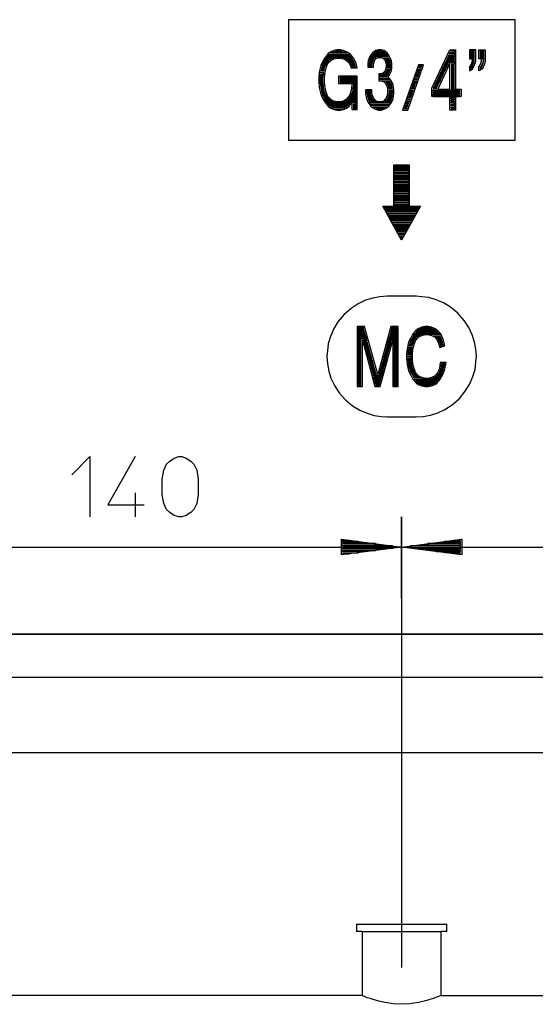
# Model space of a CAD drawing. Extents: x 6 to 322, y 29 to 268.
# Drawn here: x 42 to 77, y 200 to 268 of the extents above; entities that cross this region are included whole.
import ezdxf

# ---------------------------------------------------------------- set-up
doc = ezdxf.new("R2010")
doc.units = 0
doc.header["$MEASUREMENT"] = 0
doc.layers.add('LIVELLO_1_0', color=160, linetype='CONTINUOUS')

msp = doc.modelspace()

# ---------------------------------------------------------------- linework, layer by layer
at = {"layer": 'LIVELLO_1_0', "color": 7}
for p, q in [((63.050415, 266.026312), (64.439994, 266.026312)), ((64.330613, 266.104171), (63.144122, 266.104171)), ((63.253503, 266.182202), (64.205728, 266.182202)), ((63.393891, 266.260406), (63.378388, 266.260406)), ((63.472095, 266.260406), (63.971634, 266.260406)), ((64.049665, 266.260406), (64.06534, 266.260406)), ((66.110349, 266.05749), (67.031395, 266.05749)), ((66.953536, 266.135521), (66.18838, 266.135521)), ((66.297762, 266.213553), (66.844154, 266.213553)), ((66.703422, 266.291584), (66.43815, 266.291584)), ((71.480564, 266.291584), (71.730505, 266.291584)), ((73.119912, 266.260406), (72.838793, 266.260406)), ((73.119912, 266.182202), (72.838793, 266.182202)), ((73.119912, 266.104171), (72.838793, 266.104171)), ((73.119912, 266.026312), (72.838793, 266.026312)), ((73.494567, 266.260406), (73.775514, 266.260406)), ((73.494567, 266.182202), (73.775514, 266.182202)), ((73.494567, 266.104171), (73.775514, 266.104171)), ((73.494567, 266.026312), (73.775514, 266.026312)), ((62.925703, 265.401716), (62.644583, 265.401716)), ((62.988231, 265.479747), (62.675933, 265.479747)), ((63.06609, 265.557951), (62.722614, 265.557951)), ((63.20665, 265.63581), (62.76964, 265.63581)), ((63.425241, 265.714014), (62.816321, 265.714014)), ((64.64291, 265.791873), (62.863174, 265.791873)), ((62.925703, 265.870076), (64.564879, 265.870076)), ((64.502351, 265.948108), (62.988231, 265.948108)), ((64.018315, 265.714014), (64.689764, 265.714014)), ((64.237078, 265.63581), (64.720942, 265.63581)), ((64.377638, 265.557951), (64.767795, 265.557951)), ((64.455497, 265.479747), (64.798973, 265.479747)), ((64.502351, 265.401716), (64.845999, 265.401716)), ((66.063496, 265.354862), (65.813726, 265.354862)), ((66.110349, 265.510925), (65.829401, 265.510925)), ((66.079171, 265.432894), (65.829401, 265.432894)), ((66.141699, 265.589129), (65.845076, 265.589129)), ((66.18838, 265.66716), (65.876082, 265.66716)), ((66.282087, 265.745192), (65.907433, 265.745192)), ((67.171955, 265.823223), (65.954114, 265.823223)), ((65.985464, 265.901255), (67.140777, 265.901255)), ((67.093924, 265.979286), (66.047993, 265.979286)), ((66.844154, 265.745192), (67.218808, 265.745192)), ((66.937861, 265.66716), (67.249986, 265.66716)), ((66.984542, 265.589129), (67.29684, 265.589129)), ((67.031395, 265.510925), (67.312343, 265.510925)), ((67.062573, 265.432894), (67.312343, 265.432894)), ((67.078248, 265.354862), (67.328018, 265.354862)), ((71.324501, 265.354862), (71.043553, 265.354862)), ((73.119912, 265.948108), (72.838793, 265.948108)), ((73.119912, 265.870076), (72.838793, 265.870076)), ((73.119912, 265.791873), (72.838793, 265.791873)), ((73.119912, 265.714014), (72.838793, 265.714014)), ((73.088562, 265.401716), (72.979352, 265.401716)), ((73.104237, 265.479747), (73.010703, 265.479747)), ((73.119912, 265.63581), (73.026206, 265.63581)), ((73.119912, 265.557951), (73.026206, 265.557951)), ((73.494567, 265.948108), (73.775514, 265.948108)), ((73.494567, 265.870076), (73.775514, 265.870076)), ((73.494567, 265.791873), (73.775514, 265.791873)), ((73.494567, 265.714014), (73.775514, 265.714014)), ((73.634954, 265.401716), (73.744336, 265.401716)), ((73.666305, 265.479747), (73.760011, 265.479747)), ((73.681807, 265.63581), (73.775514, 265.63581)), ((73.681807, 265.557951), (73.775514, 265.557951)), ((62.722614, 264.855324), (62.472845, 264.855324)), ((62.504195, 264.933355), (62.738289, 264.933355)), ((62.753965, 265.011386), (62.519698, 265.011386)), ((62.535373, 265.089418), (62.76964, 265.089418)), ((62.816321, 265.167622), (62.550876, 265.167622)), ((62.847499, 265.245653), (62.566551, 265.245653)), ((62.878849, 265.323684), (62.613405, 265.323684)), ((64.564879, 265.323684), (64.861502, 265.323684)), ((64.596057, 265.245653), (64.877005, 265.245653)), ((64.627407, 265.167622), (64.89268, 265.167622)), ((64.674089, 265.089418), (64.923858, 265.089418)), ((66.047993, 265.276831), (65.813726, 265.276831)), ((66.047993, 265.1988), (65.813726, 265.1988)), ((66.047993, 265.120768), (65.813726, 265.120768)), ((67.234311, 264.730439), (66.891007, 264.730439)), ((66.969039, 264.80847), (67.265489, 264.80847)), ((67.29684, 264.886502), (67.000217, 264.886502)), ((67.078248, 265.276831), (67.328018, 265.276831)), ((67.078248, 265.1988), (67.328018, 265.1988)), ((67.078248, 265.120768), (67.328018, 265.120768)), ((69.326345, 264.730439), (69.123257, 264.730439)), ((69.138932, 264.80847), (69.341848, 264.80847)), ((69.373027, 264.886502), (69.17011, 264.886502)), ((69.201461, 264.964533), (69.404377, 264.964533)), ((69.435555, 265.042565), (69.232639, 265.042565)), ((69.248314, 265.120768), (69.45123, 265.120768)), ((69.482408, 265.1988), (69.279492, 265.1988)), ((69.31067, 265.276831), (69.513586, 265.276831)), ((71.027878, 264.730439), (70.746931, 264.730439)), ((71.059229, 264.80847), (70.778109, 264.80847)), ((71.106082, 264.886502), (70.824962, 264.886502)), ((71.13726, 264.964533), (70.856312, 264.964533)), ((71.184113, 265.042565), (70.887318, 265.042565)), ((71.215291, 265.120768), (70.934344, 265.120768)), ((71.246469, 265.1988), (70.965522, 265.1988)), ((71.293323, 265.276831), (70.9967, 265.276831)), ((71.496239, 265.276831), (71.730505, 265.276831)), ((71.496239, 265.1988), (71.730505, 265.1988)), ((71.496239, 265.120768), (71.730505, 265.120768)), ((71.496239, 265.042565), (71.730505, 265.042565)), ((71.496239, 264.964533), (71.730505, 264.964533)), ((71.496239, 264.886502), (71.730505, 264.886502)), ((71.496239, 264.80847), (71.730505, 264.80847)), ((71.496239, 264.730439), (71.730505, 264.730439)), ((72.994855, 265.167622), (72.838793, 265.167622)), ((72.963677, 265.089418), (72.838793, 265.089418)), ((72.901321, 265.011386), (72.838793, 265.011386)), ((73.026206, 265.245653), (72.916996, 265.245653)), ((73.057384, 265.323684), (72.948174, 265.323684)), ((73.494567, 265.167622), (73.650629, 265.167622)), ((73.494567, 265.089418), (73.619451, 265.089418)), ((73.494567, 265.011386), (73.556923, 265.011386)), ((73.572598, 265.245653), (73.681807, 265.245653)), ((73.603776, 265.323684), (73.713158, 265.323684)), ((62.675933, 264.464994), (62.426164, 264.464994)), ((62.660258, 264.386963), (62.426164, 264.386963)), ((62.660258, 264.308931), (62.426164, 264.308931)), ((62.660258, 264.2309), (62.426164, 264.2309)), ((62.660258, 264.152869), (62.426164, 264.152869)), ((62.660258, 264.074837), (62.426164, 264.074837)), ((62.675933, 263.996634), (62.426164, 263.996634)), ((63.799896, 264.464994), (64.923858, 264.464994)), ((63.799896, 264.386963), (64.923858, 264.386963)), ((63.799896, 264.308931), (64.923858, 264.308931)), ((63.799896, 264.2309), (64.923858, 264.2309)), ((63.799896, 264.152869), (64.923858, 264.152869)), ((63.799896, 264.074837), (64.923858, 264.074837)), ((63.799896, 263.996634), (64.923858, 263.996634)), ((66.57871, 264.184047), (66.563034, 264.184047)), ((66.57871, 264.184047), (67.265489, 264.184047)), ((66.719269, 264.652407), (67.18763, 264.652407)), ((67.312343, 264.106015), (66.937861, 264.106015)), ((67.000217, 264.027812), (67.343693, 264.027812)), ((68.873488, 264.027812), (69.076576, 264.027812)), ((69.107754, 264.106015), (68.904838, 264.106015)), ((68.920341, 264.184047), (69.123257, 264.184047)), ((69.154607, 264.26225), (68.951691, 264.26225)), ((68.982869, 264.34011), (69.185786, 264.34011)), ((69.216964, 264.418313), (69.014048, 264.418313)), ((69.029551, 264.496172), (69.232639, 264.496172)), ((69.263817, 264.574376), (69.061073, 264.574376)), ((69.092079, 264.652407), (69.295167, 264.652407)), ((70.700077, 264.027812), (70.418958, 264.027812)), ((70.731255, 264.106015), (70.450308, 264.106015)), ((70.778109, 264.184047), (70.497161, 264.184047)), ((70.809459, 264.26225), (70.528339, 264.26225)), ((70.840637, 264.34011), (70.559517, 264.34011)), ((70.887318, 264.418313), (70.606543, 264.418313)), ((70.918669, 264.496172), (70.637549, 264.496172)), ((70.949847, 264.574376), (70.668899, 264.574376)), ((70.9967, 264.652407), (70.715752, 264.652407)), ((71.496239, 264.652407), (71.730505, 264.652407)), ((71.496239, 264.574376), (71.730505, 264.574376)), ((71.496239, 264.496172), (71.730505, 264.496172)), ((71.496239, 264.418313), (71.730505, 264.418313)), ((71.496239, 264.34011), (71.730505, 264.34011)), ((71.496239, 264.26225), (71.730505, 264.26225)), ((71.496239, 264.184047), (71.730505, 264.184047)), ((71.496239, 264.106015), (71.730505, 264.106015)), ((71.496239, 264.027812), (71.730505, 264.027812)), ((62.675933, 263.918602), (62.441667, 263.918602)), ((62.691436, 263.840571), (62.441667, 263.840571)), ((62.707111, 263.762539), (62.457342, 263.762539)), ((62.707111, 263.684508), (62.457342, 263.684508)), ((62.722614, 263.606477), (62.48852, 263.606477)), ((62.738289, 263.528273), (62.504195, 263.528273)), ((62.753965, 263.450241), (62.519698, 263.450241)), ((62.785143, 263.37221), (62.535373, 263.37221)), ((62.816321, 263.294179), (62.550876, 263.294179)), ((64.596057, 263.294179), (64.923858, 263.294179)), ((64.627407, 263.37221), (64.923858, 263.37221)), ((64.658413, 263.450241), (64.923858, 263.450241)), ((64.674089, 263.528273), (64.923858, 263.528273)), ((64.689764, 263.684508), (64.923858, 263.684508)), ((64.689764, 263.606477), (64.923858, 263.606477)), ((64.705267, 263.762539), (64.923858, 263.762539)), ((64.720942, 263.918602), (64.923858, 263.918602)), ((64.720942, 263.840571), (64.923858, 263.840571)), ((65.938611, 263.559623), (65.657491, 263.559623)), ((65.938611, 263.481592), (65.657491, 263.481592)), ((65.938611, 263.403388), (65.657491, 263.403388)), ((65.938611, 263.325529), (65.657491, 263.325529)), ((67.390546, 263.949953), (67.062573, 263.949953)), ((67.093924, 263.871749), (67.421724, 263.871749)), ((67.421724, 263.793717), (67.140777, 263.793717)), ((67.15628, 263.715686), (67.4374, 263.715686)), ((67.452903, 263.637655), (67.171955, 263.637655)), ((67.18763, 263.559623), (67.468578, 263.559623)), ((67.18763, 263.481592), (67.468578, 263.481592)), ((67.18763, 263.403388), (67.468578, 263.403388)), ((67.18763, 263.325529), (67.468578, 263.325529)), ((68.826807, 263.325529), (68.623718, 263.325529)), ((68.655069, 263.403388), (68.857985, 263.403388)), ((68.889163, 263.481592), (68.686247, 263.481592)), ((68.701922, 263.559623), (68.904838, 263.559623)), ((68.936016, 263.637655), (68.7331, 263.637655)), ((68.764278, 263.715686), (68.967194, 263.715686)), ((68.998545, 263.793717), (68.795456, 263.793717)), ((68.811131, 263.871749), (69.014048, 263.871749)), ((69.045398, 263.949953), (68.84231, 263.949953)), ((70.512836, 263.637655), (70.247392, 263.637655)), ((70.544014, 263.715686), (70.263067, 263.715686)), ((70.590868, 263.793717), (70.309748, 263.793717)), ((70.622046, 263.871749), (70.341098, 263.871749)), ((70.653224, 263.949953), (70.372276, 263.949953)), ((71.496239, 263.949953), (71.730505, 263.949953)), ((71.496239, 263.871749), (71.730505, 263.871749)), ((71.496239, 263.793717), (71.730505, 263.793717)), ((71.496239, 263.715686), (71.730505, 263.715686)), ((71.496239, 263.637655), (71.730505, 263.637655)), ((62.847499, 263.216147), (62.582227, 263.216147)), ((62.878849, 263.138116), (62.613405, 263.138116)), ((62.925703, 263.060084), (62.644583, 263.060084)), ((62.988231, 262.981881), (62.691436, 262.981881)), ((63.081765, 262.903849), (62.722614, 262.903849)), ((63.222325, 262.825818), (62.76964, 262.825818)), ((62.816321, 262.747786), (63.48777, 262.747786)), ((63.955958, 262.747786), (64.923858, 262.747786)), ((64.205728, 262.825818), (64.923858, 262.825818)), ((64.330613, 262.903849), (64.923858, 262.903849)), ((64.393141, 262.981881), (64.923858, 262.981881)), ((64.471172, 263.060084), (64.923858, 263.060084)), ((64.518026, 263.138116), (64.923858, 263.138116)), ((64.564879, 263.216147), (64.923858, 263.216147)), ((65.954114, 263.247325), (65.673338, 263.247325)), ((65.985464, 263.169294), (65.688841, 263.169294)), ((66.016642, 263.091262), (65.704517, 263.091262)), ((66.047993, 263.013231), (65.72002, 263.013231)), ((66.094846, 262.935027), (65.735695, 262.935027)), ((66.157202, 262.857168), (65.766873, 262.857168)), ((66.250909, 262.779137), (65.798223, 262.779137)), ((65.829401, 262.700933), (67.312343, 262.700933)), ((67.265489, 262.622902), (65.876082, 262.622902)), ((66.812804, 262.779137), (66.828479, 262.779137)), ((66.90651, 262.779137), (67.343693, 262.779137)), ((66.969039, 262.857168), (67.374871, 262.857168)), ((67.04707, 262.935027), (67.406222, 262.935027)), ((67.093924, 263.013231), (67.421724, 263.013231)), ((67.125102, 263.091262), (67.4374, 263.091262)), ((67.15628, 263.169294), (67.452903, 263.169294)), ((67.171955, 263.247325), (67.452903, 263.247325)), ((68.373949, 262.622902), (68.576865, 262.622902)), ((68.608215, 262.700933), (68.405299, 262.700933)), ((68.436477, 262.779137), (68.639393, 262.779137)), ((68.670572, 262.857168), (68.467655, 262.857168)), ((68.483331, 262.935027), (68.686247, 262.935027)), ((68.717425, 263.013231), (68.514509, 263.013231)), ((68.545687, 263.091262), (68.748775, 263.091262)), ((68.779781, 263.169294), (68.576865, 263.169294)), ((68.59254, 263.247325), (68.795456, 263.247325)), ((64.502351, 262.591724), (62.925703, 262.591724)), ((64.439994, 262.51352), (63.003734, 262.51352)), ((64.393141, 262.435489), (63.06609, 262.435489)), ((64.299434, 262.357457), (63.159797, 262.357457)), ((64.17455, 262.279426), (63.284682, 262.279426)), ((63.45642, 262.201394), (63.987309, 262.201394)), ((64.720942, 262.51352), (64.923858, 262.51352)), ((64.720942, 262.435489), (64.923858, 262.435489)), ((64.720942, 262.357457), (64.923858, 262.357457)), ((64.720942, 262.279426), (64.923858, 262.279426)), ((65.938611, 262.54487), (67.203305, 262.54487)), ((67.140777, 262.466839), (66.001139, 262.466839)), ((66.079171, 262.388808), (67.062573, 262.388808)), ((66.953536, 262.310776), (66.18838, 262.310776)), ((66.313265, 262.232572), (66.812804, 262.232572)), ((68.217886, 262.154541), (68.420802, 262.154541)), ((68.217886, 262.154541), (68.420802, 262.154541)), ((68.452153, 262.232572), (68.249236, 262.232572)), ((68.264739, 262.310776), (68.467655, 262.310776)), ((68.499006, 262.388808), (68.295917, 262.388808)), ((68.327096, 262.466839), (68.530012, 262.466839)), ((68.56119, 262.54487), (68.358446, 262.54487)), ((66.765951, 255.504129), (67.546609, 255.504129)), ((69.326345, 255.426097), (66.812804, 255.426097)), ((66.859657, 255.348066), (69.279492, 255.348066)), ((69.248314, 255.269862), (66.891007, 255.269862)), ((66.937861, 255.192003), (69.201461, 255.192003)), ((69.154607, 255.113799), (66.984542, 255.113799)), ((67.031395, 255.03594), (69.107754, 255.03594)), ((69.076576, 254.957737), (67.078248, 254.957737)), ((67.109427, 254.879705), (69.029551, 254.879705)), ((68.982869, 254.801501), (67.15628, 254.801501)), ((67.203305, 254.723642), (68.936016, 254.723642)), ((68.904838, 254.645439), (67.249986, 254.645439)), ((67.29684, 254.567407), (68.857985, 254.567407)), ((68.811131, 254.489376), (67.328018, 254.489376)), ((67.374871, 254.411344), (68.764278, 254.411344)), ((68.717425, 254.333313), (67.421724, 254.333313)), ((67.468578, 254.255282), (68.686247, 254.255282)), ((68.639393, 254.177078), (67.515259, 254.177078)), ((67.546609, 254.099219), (68.59254, 254.099219)), ((68.545687, 254.021015), (67.593462, 254.021015)), ((67.640316, 253.942984), (68.514509, 253.942984)), ((68.467655, 253.864952), (67.687169, 253.864952)), ((67.73385, 253.786921), (68.420802, 253.786921)), ((68.373949, 253.708889), (67.7652, 253.708889)), ((67.811882, 253.630686), (68.342771, 253.630686)), ((68.295917, 253.552654), (67.858907, 253.552654)), ((67.90576, 253.474623), (68.249236, 253.474623)), ((68.202211, 253.396419), (67.952441, 253.396419)), ((67.98362, 253.31856), (68.171033, 253.31856)), ((68.124179, 253.240529), (68.030645, 253.240529)), ((69.076576, 249.290727), (67.078248, 249.290727)), ((65.423569, 247.18319), (65.080093, 247.18319)), ((65.454747, 247.10533), (65.080093, 247.10533)), ((65.47025, 247.027127), (65.080093, 247.027127)), ((67.359196, 247.027127), (67.7652, 247.027127)), ((67.374871, 247.10533), (67.7652, 247.10533)), ((67.406222, 247.18319), (67.7652, 247.18319)), ((69.263817, 247.027127), (70.341098, 247.027127)), ((70.169188, 247.10533), (69.435555, 247.10533)), ((69.685324, 247.18319), (69.935094, 247.18319)), ((65.485925, 246.949095), (65.080093, 246.949095)), ((65.517103, 246.870892), (65.080093, 246.870892)), ((65.532779, 246.793032), (65.080093, 246.793032)), ((65.563957, 246.715001), (65.080093, 246.715001)), ((65.579632, 246.63697), (65.080093, 246.63697)), ((65.595307, 246.558766), (65.080093, 246.558766)), ((65.626313, 246.480735), (65.080093, 246.480735)), ((65.641988, 246.402703), (65.080093, 246.402703)), ((65.673338, 246.324672), (65.080093, 246.324672)), ((67.171955, 246.324672), (67.7652, 246.324672)), ((67.18763, 246.402703), (67.7652, 246.402703)), ((67.203305, 246.480735), (67.7652, 246.480735)), ((67.234311, 246.558766), (67.7652, 246.558766)), ((67.249986, 246.63697), (67.7652, 246.63697)), ((67.281165, 246.715001), (67.7652, 246.715001)), ((67.29684, 246.793032), (67.7652, 246.793032)), ((67.312343, 246.870892), (67.7652, 246.870892)), ((67.343693, 246.949095), (67.7652, 246.949095)), ((69.045398, 246.324672), (68.748775, 246.324672)), ((69.107754, 246.402703), (68.779781, 246.402703)), ((69.201461, 246.480735), (68.826807, 246.480735)), ((69.373027, 246.558766), (68.873488, 246.558766)), ((70.731255, 246.63697), (68.904838, 246.63697)), ((68.967194, 246.715001), (70.684574, 246.715001)), ((70.622046, 246.793032), (69.029551, 246.793032)), ((69.092079, 246.870892), (70.544014, 246.870892)), ((70.450308, 246.949095), (69.154607, 246.949095)), ((70.247392, 246.558766), (70.762606, 246.558766)), ((70.418958, 246.480735), (70.793784, 246.480735)), ((70.497161, 246.402703), (70.824962, 246.402703)), ((70.575193, 246.324672), (70.856312, 246.324672)), ((65.283009, 246.24664), (65.080093, 246.24664)), ((65.283009, 246.168609), (65.080093, 246.168609)), ((65.283009, 246.090578), (65.080093, 246.090578)), ((65.283009, 246.012374), (65.080093, 246.012374)), ((65.283009, 245.934342), (65.080093, 245.934342)), ((65.283009, 245.856311), (65.080093, 245.856311)), ((65.283009, 245.77828), (65.080093, 245.77828)), ((65.283009, 245.700076), (65.080093, 245.700076)), ((65.283009, 245.622217), (65.080093, 245.622217)), ((65.439072, 246.24664), (65.688841, 246.24664)), ((65.47025, 246.168609), (65.704517, 246.168609)), ((65.485925, 246.090578), (65.735695, 246.090578)), ((65.501428, 246.012374), (65.751198, 246.012374)), ((65.532779, 245.934342), (65.766873, 245.934342)), ((65.548282, 245.856311), (65.798223, 245.856311)), ((65.563957, 245.77828), (65.813726, 245.77828)), ((65.595307, 245.700076), (65.845076, 245.700076)), ((65.61081, 245.622217), (65.860579, 245.622217)), ((66.969039, 245.622217), (67.218808, 245.622217)), ((67.000217, 245.700076), (67.234311, 245.700076)), ((67.01572, 245.77828), (67.265489, 245.77828)), ((67.04707, 245.856311), (67.281165, 245.856311)), ((67.062573, 245.934342), (67.29684, 245.934342)), ((67.078248, 246.012374), (67.328018, 246.012374)), ((67.109427, 246.090578), (67.343693, 246.090578)), ((67.125102, 246.168609), (67.359196, 246.168609)), ((67.140777, 246.24664), (67.390546, 246.24664)), ((67.546609, 246.24664), (67.7652, 246.24664)), ((67.546609, 246.168609), (67.7652, 246.168609)), ((67.546609, 246.090578), (67.7652, 246.090578)), ((67.546609, 246.012374), (67.7652, 246.012374)), ((67.546609, 245.934342), (67.7652, 245.934342)), ((67.546609, 245.856311), (67.7652, 245.856311)), ((67.546609, 245.77828), (67.7652, 245.77828)), ((67.546609, 245.700076), (67.7652, 245.700076)), ((67.546609, 245.622217), (67.7652, 245.622217)), ((68.530012, 245.622217), (68.779781, 245.622217)), ((68.795456, 245.700076), (68.545687, 245.700076)), ((68.56119, 245.77828), (68.811131, 245.77828)), ((68.826807, 245.856311), (68.576865, 245.856311)), ((68.857985, 245.934342), (68.59254, 245.934342)), ((68.889163, 246.012374), (68.623718, 246.012374)), ((68.920341, 246.090578), (68.639393, 246.090578)), ((68.951691, 246.168609), (68.670572, 246.168609)), ((68.982869, 246.24664), (68.701922, 246.24664)), ((70.606543, 246.24664), (70.887318, 246.24664)), ((70.653224, 246.168609), (70.918669, 246.168609)), ((70.684574, 246.090578), (70.934344, 246.090578)), ((70.715752, 246.012374), (70.949847, 246.012374)), ((70.731255, 245.934342), (70.981025, 245.934342)), ((70.762606, 245.856311), (70.9967, 245.856311)), ((70.762606, 245.77828), (70.778109, 245.77828)), ((65.283009, 245.544013), (65.080093, 245.544013)), ((65.283009, 245.465982), (65.080093, 245.465982)), ((65.283009, 245.38795), (65.080093, 245.38795)), ((65.283009, 245.309919), (65.080093, 245.309919)), ((65.283009, 245.231887), (65.080093, 245.231887)), ((65.283009, 245.153856), (65.080093, 245.153856)), ((65.283009, 245.075652), (65.080093, 245.075652)), ((65.283009, 244.997621), (65.080093, 244.997621)), ((65.641988, 245.544013), (65.876082, 245.544013)), ((65.657491, 245.465982), (65.907433, 245.465982)), ((65.673338, 245.38795), (65.923108, 245.38795)), ((65.704517, 245.309919), (65.954114, 245.309919)), ((65.72002, 245.231887), (65.969789, 245.231887)), ((65.735695, 245.153856), (65.985464, 245.153856)), ((65.766873, 245.075652), (66.016642, 245.075652)), ((65.782548, 244.997621), (66.032317, 244.997621)), ((66.812804, 244.997621), (67.04707, 244.997621)), ((66.828479, 245.075652), (67.062573, 245.075652)), ((66.844154, 245.153856), (67.093924, 245.153856)), ((66.875332, 245.231887), (67.109427, 245.231887)), ((66.891007, 245.309919), (67.125102, 245.309919)), ((66.90651, 245.38795), (67.15628, 245.38795)), ((66.937861, 245.465982), (67.171955, 245.465982)), ((66.953536, 245.544013), (67.18763, 245.544013)), ((67.546609, 245.544013), (67.7652, 245.544013)), ((67.546609, 245.465982), (67.7652, 245.465982)), ((67.546609, 245.38795), (67.7652, 245.38795)), ((67.546609, 245.309919), (67.7652, 245.309919)), ((67.546609, 245.231887), (67.7652, 245.231887)), ((67.546609, 245.153856), (67.7652, 245.153856)), ((67.546609, 245.075652), (67.7652, 245.075652)), ((67.546609, 244.997621), (67.7652, 244.997621)), ((65.283009, 244.91959), (65.080093, 244.91959)), ((65.283009, 244.841558), (65.080093, 244.841558)), ((65.283009, 244.763527), (65.080093, 244.763527)), ((65.283009, 244.685495), (65.080093, 244.685495)), ((65.283009, 244.607464), (65.080093, 244.607464)), ((65.283009, 244.52926), (65.080093, 244.52926)), ((65.283009, 244.451229), (65.080093, 244.451229)), ((65.283009, 244.373197), (65.080093, 244.373197)), ((65.283009, 244.295166), (65.080093, 244.295166)), ((65.798223, 244.91959), (66.047993, 244.91959)), ((65.829401, 244.841558), (66.079171, 244.841558)), ((65.845076, 244.763527), (66.094846, 244.763527)), ((65.860579, 244.685495), (66.125852, 244.685495)), ((65.891758, 244.607464), (66.141699, 244.607464)), ((65.907433, 244.52926), (66.157202, 244.52926)), ((65.938611, 244.451229), (66.18838, 244.451229)), ((65.954114, 244.373197), (66.203883, 244.373197)), ((65.969789, 244.295166), (66.235234, 244.295166)), ((66.609888, 244.295166), (66.859657, 244.295166)), ((66.641238, 244.373197), (66.875332, 244.373197)), ((66.656741, 244.451229), (66.891007, 244.451229)), ((66.672244, 244.52926), (66.922013, 244.52926)), ((66.703422, 244.607464), (66.937861, 244.607464)), ((66.719269, 244.685495), (66.969039, 244.685495)), ((66.750448, 244.763527), (66.984542, 244.763527)), ((66.765951, 244.841558), (67.000217, 244.841558)), ((66.781626, 244.91959), (67.031395, 244.91959)), ((67.546609, 244.91959), (67.7652, 244.91959)), ((67.546609, 244.841558), (67.7652, 244.841558)), ((67.546609, 244.763527), (67.7652, 244.763527)), ((67.546609, 244.685495), (67.7652, 244.685495)), ((67.546609, 244.607464), (67.7652, 244.607464)), ((67.546609, 244.52926), (67.7652, 244.52926)), ((67.546609, 244.451229), (67.7652, 244.451229)), ((67.546609, 244.373197), (67.7652, 244.373197)), ((67.546609, 244.295166), (67.7652, 244.295166)), ((68.779781, 244.685495), (68.530012, 244.685495)), ((68.779781, 244.607464), (68.530012, 244.607464)), ((68.795456, 244.52926), (68.545687, 244.52926)), ((68.811131, 244.451229), (68.56119, 244.451229)), ((68.84231, 244.373197), (68.576865, 244.373197)), ((68.857985, 244.295166), (68.608215, 244.295166)), ((70.762606, 244.295166), (70.981025, 244.295166)), ((70.778109, 244.373197), (71.012375, 244.373197)), ((70.793784, 244.52926), (71.043553, 244.52926)), ((70.793784, 244.451229), (71.027878, 244.451229)), ((70.809459, 244.607464), (71.059229, 244.607464)), ((70.824962, 244.685495), (71.074731, 244.685495)), ((65.283009, 244.217135), (65.080093, 244.217135)), ((65.283009, 244.139103), (65.080093, 244.139103)), ((65.283009, 244.0609), (65.080093, 244.0609)), ((65.283009, 243.982868), (65.080093, 243.982868)), ((65.283009, 243.904837), (65.080093, 243.904837)), ((65.283009, 243.826978), (65.080093, 243.826978)), ((65.283009, 243.748774), (65.080093, 243.748774)), ((65.283009, 243.670742), (65.080093, 243.670742)), ((65.283009, 243.592539), (65.080093, 243.592539)), ((66.001139, 244.217135), (66.250909, 244.217135)), ((66.016642, 244.139103), (66.266412, 244.139103)), ((66.032317, 244.0609), (66.297762, 244.0609)), ((66.063496, 243.982868), (66.313265, 243.982868)), ((66.079171, 243.904837), (66.32894, 243.904837)), ((66.094846, 243.826978), (66.734772, 243.826978)), ((66.125852, 243.748774), (66.703422, 243.748774)), ((66.141699, 243.670742), (66.687919, 243.670742)), ((66.157202, 243.592539), (66.672244, 243.592539)), ((66.516181, 243.904837), (66.750448, 243.904837)), ((66.531856, 243.982868), (66.765951, 243.982868)), ((66.547531, 244.0609), (66.797301, 244.0609)), ((66.57871, 244.139103), (66.812804, 244.139103)), ((66.594213, 244.217135), (66.828479, 244.217135)), ((67.546609, 244.217135), (67.7652, 244.217135)), ((67.546609, 244.139103), (67.7652, 244.139103)), ((67.546609, 244.0609), (67.7652, 244.0609)), ((67.546609, 243.982868), (67.7652, 243.982868)), ((67.546609, 243.904837), (67.7652, 243.904837)), ((67.546609, 243.826978), (67.7652, 243.826978)), ((67.546609, 243.748774), (67.7652, 243.748774)), ((67.546609, 243.670742), (67.7652, 243.670742)), ((67.546609, 243.592539), (67.7652, 243.592539)), ((68.889163, 244.217135), (68.623718, 244.217135)), ((68.920341, 244.139103), (68.639393, 244.139103)), ((68.951691, 244.0609), (68.670572, 244.0609)), ((68.998545, 243.982868), (68.717425, 243.982868)), ((69.061073, 243.904837), (68.748775, 243.904837)), ((69.123257, 243.826978), (68.795456, 243.826978)), ((69.232639, 243.748774), (68.84231, 243.748774)), ((69.404377, 243.670742), (68.873488, 243.670742)), ((68.920341, 243.592539), (70.684574, 243.592539)), ((69.482408, 243.670742), (69.497911, 243.670742)), ((70.122507, 243.670742), (70.13801, 243.670742)), ((70.216214, 243.670742), (70.731255, 243.670742)), ((70.387779, 243.748774), (70.778109, 243.748774)), ((70.497161, 243.826978), (70.824962, 243.826978)), ((70.559517, 243.904837), (70.871815, 243.904837)), ((70.622046, 243.982868), (70.887318, 243.982868)), ((70.668899, 244.0609), (70.918669, 244.0609)), ((70.700077, 244.139103), (70.949847, 244.139103)), ((70.731255, 244.217135), (70.965522, 244.217135)), ((65.283009, 243.514507), (65.080093, 243.514507)), ((65.283009, 243.436648), (65.080093, 243.436648)), ((65.283009, 243.358445), (65.080093, 243.358445)), ((65.283009, 243.280413), (65.080093, 243.280413)), ((65.283009, 243.202382), (65.080093, 243.202382)), ((65.283009, 243.124178), (65.080093, 243.124178)), ((65.080093, 243.046147), (65.283009, 243.046147)), ((66.18838, 243.514507), (66.641238, 243.514507)), ((66.203883, 243.436648), (66.625563, 243.436648)), ((66.235234, 243.358445), (66.594213, 243.358445)), ((66.250909, 243.280413), (66.57871, 243.280413)), ((66.266412, 243.202382), (66.563034, 243.202382)), ((66.297762, 243.124178), (66.531856, 243.124178)), ((66.313265, 243.046147), (66.516181, 243.046147)), ((67.546609, 243.514507), (67.7652, 243.514507)), ((67.546609, 243.436648), (67.7652, 243.436648)), ((67.546609, 243.358445), (67.7652, 243.358445)), ((67.546609, 243.280413), (67.7652, 243.280413)), ((67.546609, 243.202382), (67.7652, 243.202382)), ((67.546609, 243.124178), (67.7652, 243.124178)), ((67.546609, 243.046147), (67.7652, 243.046147)), ((70.637549, 243.514507), (68.967194, 243.514507)), ((69.045398, 243.436648), (70.559517, 243.436648)), ((70.497161, 243.358445), (69.107754, 243.358445)), ((69.17011, 243.280413), (70.434805, 243.280413)), ((70.309748, 243.202382), (69.295167, 243.202382)), ((69.466733, 243.124178), (70.13801, 243.124178)), ((67.078248, 240.954285), (69.076576, 240.954285)), ((49.640381, 235.708955), (49.640381, 234.038428)), ((68.077326, 228.402768), (68.077326, 234.038428)), ((68.077326, 234.038428), (68.077326, 228.402768)), ((63.92478, 232.508461), (63.940455, 232.508461)), ((71.667977, 232.430602), (72.152013, 232.430602)), ((72.198866, 232.508461), (72.214541, 232.508461)), ((31.640446, 231.962241), (68.077326, 231.962241)), ((67.999467, 231.962241), (63.987309, 231.962241)), ((63.987309, 231.571912), (65.080093, 231.571912)), ((63.987309, 231.49388), (64.471172, 231.49388)), ((68.077326, 231.962241), (131.428326, 231.962241)), ((72.152013, 231.571912), (71.074731, 231.571912)), ((72.152013, 231.49388), (71.667977, 231.49388)), ((68.077326, 228.402768), (68.077326, 202.909578)), ((131.163053, 225.951755), (14.608411, 225.951755)), ((14.608411, 225.951755), (145.244192, 225.951755)), ((19.151286, 217.755873), (126.620006, 217.755873)), ((64.955208, 205.906812), (64.955208, 205.391597)), ((64.955208, 205.906812), (71.199616, 205.906812)), ((71.199616, 205.391597), (71.199616, 205.906812)), ((65.345538, 205.391597), (64.955208, 205.391597)), ((65.345538, 205.391597), (65.345538, 200.973607)), ((65.345538, 205.391597), (70.809459, 205.391597)), ((70.809459, 200.973607), (70.809459, 205.391597)), ((71.199616, 205.391597), (70.809459, 205.391597)), ((65.345538, 200.973607), (34.372407, 200.973607)), ((70.809459, 200.973607), (112.429313, 200.973607))]:
    msp.add_line(p, q, dxfattribs=at)
for points in [[(60.256098, 260.078182), (75.929905, 260.078182), (75.929905, 268.399121), (60.256098, 268.399121), (60.256098, 260.078182), (60.256098, 260.078182)], [(65.001889, 265.073915), (64.923858, 265.386041), (64.75212, 265.745192), (64.533701, 266.010464), (64.31511, 266.166699), (64.049665, 266.260406), (63.831074, 266.322762), (63.612482, 266.322762), (63.393891, 266.260406), (63.144122, 266.166699), (63.003734, 266.05749), (62.785143, 265.791873), (62.62908, 265.542103), (62.48852, 265.229978), (62.37931, 264.761789), (62.34796, 264.386963), (62.34796, 264.074837), (62.37931, 263.715686), (62.48852, 263.247325), (62.62908, 262.935027), (62.785143, 262.669755), (63.003734, 262.419986), (63.144122, 262.310776), (63.393891, 262.201394), (63.612482, 262.154541), (63.831074, 262.154541), (64.049665, 262.201394), (64.31511, 262.310776), (64.455497, 262.419986), (64.64291, 262.669755), (64.64291, 262.201394), (65.001889, 262.201394), (65.001889, 264.496172), (63.721864, 264.496172), (63.721864, 263.981131), (64.64291, 263.981131), (64.64291, 263.871749), (64.596057, 263.51277), (64.486848, 263.200472), (64.377638, 263.044409), (64.237078, 262.888346), (64.049665, 262.779137), (63.831074, 262.732111), (63.612482, 262.732111), (63.393891, 262.779137), (63.175472, 262.888346), (63.06609, 262.981881), (62.956881, 263.138116), (62.847499, 263.403388), (62.785143, 263.715686), (62.738289, 264.074837), (62.738289, 264.386963), (62.785143, 264.761789), (62.847499, 265.073915), (62.956881, 265.323684), (63.06609, 265.479747), (63.175472, 265.589129), (63.393891, 265.698338), (63.612482, 265.745192), (63.831074, 265.745192), (64.049665, 265.698338), (64.268256, 265.589129), (64.377638, 265.479747), (64.486848, 265.323684), (64.596057, 265.073915), (65.001889, 265.073915), (65.001889, 265.073915)], [(66.500678, 264.184047), (66.641238, 264.184047), (66.828479, 264.137193), (66.969039, 263.981131), (67.078248, 263.762539), (67.109427, 263.559623), (67.109427, 263.356707), (67.078248, 263.138116), (66.969039, 262.935027), (66.828479, 262.779137), (66.641238, 262.732111), (66.500678, 262.732111), (66.313265, 262.779137), (66.172877, 262.935027), (66.063496, 263.138116), (66.016642, 263.356707), (66.016642, 263.559623), (65.579632, 263.559623), (65.579632, 263.294179), (65.657491, 262.935027), (65.766873, 262.669755), (65.954114, 262.419986), (66.172877, 262.263751), (66.453825, 262.154541), (66.672244, 262.154541), (66.969039, 262.263751), (67.18763, 262.419986), (67.374871, 262.669755), (67.484081, 262.935027), (67.546609, 263.294179), (67.546609, 263.559623), (67.484081, 263.918602), (67.328018, 264.2309), (67.15628, 264.449319), (67.218808, 264.543026), (67.374871, 264.855324), (67.406222, 265.120768), (67.406222, 265.323684), (67.374871, 265.589129), (67.218808, 265.901255), (67.078248, 266.104171), (66.859657, 266.260406), (66.672244, 266.322762), (66.453825, 266.322762), (66.282087, 266.260406), (66.063496, 266.104171), (65.907433, 265.901255), (65.766873, 265.589129), (65.735695, 265.323684), (65.735695, 265.120768), (66.125852, 265.120768), (66.125852, 265.323684), (66.172877, 265.479747), (66.235234, 265.63581), (66.344443, 265.745192), (66.500678, 265.791873), (66.641238, 265.791873), (66.781626, 265.745192), (66.891007, 265.63581), (66.969039, 265.479747), (67.000217, 265.323684), (67.000217, 265.120768), (66.969039, 264.964533), (66.891007, 264.80847), (66.781626, 264.699089), (66.641238, 264.652407), (66.500678, 264.652407), (66.500678, 264.184047), (66.500678, 264.184047)], [(71.418207, 266.322762), (71.808537, 266.322762), (71.808537, 263.606477), (72.183019, 263.606477), (72.183019, 263.091262), (71.808537, 263.091262), (71.808537, 262.154541), (71.418207, 262.154541), (71.418207, 263.091262), (70.169188, 263.091262), (70.169188, 263.668833), (71.418207, 266.322762), (71.418207, 266.322762)], [(71.340176, 265.979286), (71.730505, 265.979286), (71.730505, 266.05749), (71.371526, 266.05749)], [(71.402705, 266.135521), (71.730505, 266.135521), (71.730505, 266.213553), (71.449386, 266.213553)], [(72.838793, 265.229978), (72.760761, 265.167622), (72.760761, 264.855324), (72.870143, 264.917852), (72.979352, 265.011386), (73.057384, 265.120768), (73.119912, 265.276831), (73.166766, 265.386041), (73.197944, 265.542103), (73.197944, 265.698338), (73.197944, 266.322762), (72.760761, 266.322762), (72.760761, 265.698338), (72.948174, 265.698338), (72.948174, 265.542103), (72.901321, 265.386041), (72.838793, 265.229978), (72.838793, 265.229978)], [(73.416535, 264.855324), (73.416535, 265.167622), (73.494567, 265.229978), (73.556923, 265.386041), (73.603776, 265.542103), (73.603776, 265.698338), (73.416535, 265.698338), (73.416535, 266.322762), (73.853545, 266.322762), (73.853545, 265.698338), (73.853545, 265.542103), (73.822367, 265.386041), (73.775514, 265.276831), (73.713158, 265.120768), (73.634954, 265.011386), (73.525745, 264.917852), (73.416535, 264.855324), (73.416535, 264.855324)], [(71.418207, 265.386041), (70.575193, 263.606477), (71.418207, 263.606477), (71.418207, 265.386041), (71.418207, 265.386041)], [(71.496239, 265.354862), (71.730505, 265.354862), (71.730505, 265.432894), (71.074731, 265.432894)], [(71.121585, 265.510925), (71.730505, 265.510925), (71.730505, 265.589129), (71.152935, 265.589129)], [(71.184113, 265.66716), (71.730505, 265.66716), (71.730505, 265.745192), (71.230794, 265.745192)], [(71.262145, 265.823223), (71.730505, 265.823223), (71.730505, 265.901255), (71.293323, 265.901255)], [(62.675933, 264.543026), (62.441667, 264.543026), (62.441667, 264.621229), (62.691436, 264.621229), (62.691436, 264.699089), (62.457342, 264.699089), (62.457342, 264.777292), (62.707111, 264.777292)], [(67.04707, 264.964533), (67.312343, 264.964533), (67.312343, 265.042565), (67.062573, 265.042565)], [(68.139855, 262.154541), (68.499006, 262.154541), (69.591618, 265.276831), (69.232639, 265.276831), (68.139855, 262.154541), (68.139855, 262.154541)], [(67.15628, 264.574376), (66.57871, 264.574376), (66.57871, 264.652407), (66.563034, 264.652407)], [(67.109427, 264.418313), (66.57871, 264.418313), (66.57871, 264.496172), (67.109427, 264.496172)], [(67.218808, 264.26225), (66.57871, 264.26225), (66.57871, 264.34011), (67.15628, 264.34011)], [(71.340176, 263.091262), (70.247392, 263.091262), (70.247392, 263.091262), (72.10516, 263.091262), (72.10516, 263.169294), (70.247392, 263.169294), (70.247392, 263.247325), (72.10516, 263.247325), (72.10516, 263.325529), (70.247392, 263.325529), (70.247392, 263.403388), (72.10516, 263.403388), (72.10516, 263.481592), (70.247392, 263.481592), (70.247392, 263.559623), (72.10516, 263.559623)], [(64.720942, 262.591724), (64.923858, 262.591724), (64.923858, 262.669755), (62.863174, 262.669755)], [(71.496239, 262.232572), (71.730505, 262.232572), (71.730505, 262.310776), (71.496239, 262.310776), (71.496239, 262.388808), (71.730505, 262.388808), (71.730505, 262.466839), (71.496239, 262.466839), (71.496239, 262.54487), (71.730505, 262.54487), (71.730505, 262.622902), (71.496239, 262.622902), (71.496239, 262.700933), (71.730505, 262.700933), (71.730505, 262.779137), (71.496239, 262.779137), (71.496239, 262.857168), (71.730505, 262.857168), (71.730505, 262.935027), (71.496239, 262.935027), (71.496239, 263.013231), (71.730505, 263.013231)], [(64.720942, 262.201394), (64.923858, 262.201394), (64.923858, 262.201394), (64.720942, 262.201394), (64.720942, 262.201394)], [(66.765951, 255.504129), (67.546609, 255.504129), (67.546609, 258.360974), (68.59254, 258.360974), (68.59254, 255.504129), (69.373027, 255.504129), (68.077326, 253.162497), (66.765951, 255.504129), (66.765951, 255.504129)], [(68.59254, 255.58216), (67.546609, 255.58216), (67.546609, 255.660192), (68.59254, 255.660192), (68.59254, 255.738223), (67.546609, 255.738223), (67.546609, 255.816254), (68.59254, 255.816254), (68.59254, 255.894458), (67.546609, 255.894458), (67.546609, 255.972489), (68.59254, 255.972489), (68.59254, 256.050521), (67.546609, 256.050521), (67.546609, 256.128552), (68.59254, 256.128552), (68.59254, 256.206584), (67.546609, 256.206584), (67.546609, 256.284787), (68.59254, 256.284787), (68.59254, 256.362819), (67.546609, 256.362819), (67.546609, 256.44085), (68.59254, 256.44085), (68.59254, 256.518882), (67.546609, 256.518882), (67.546609, 256.596913), (68.59254, 256.596913), (68.59254, 256.674944), (67.546609, 256.674944), (67.546609, 256.752976), (68.59254, 256.752976), (68.59254, 256.831179), (67.546609, 256.831179), (67.546609, 256.909211), (68.59254, 256.909211), (68.59254, 256.987242), (67.546609, 256.987242), (67.546609, 257.065274), (68.59254, 257.065274), (68.59254, 257.143305), (67.546609, 257.143305), (67.546609, 257.221337), (68.59254, 257.221337), (68.59254, 257.299368), (67.546609, 257.299368), (67.546609, 257.377572), (68.59254, 257.377572), (68.59254, 257.455603), (67.546609, 257.455603), (67.546609, 257.533634), (68.59254, 257.533634), (68.59254, 257.611494), (67.546609, 257.611494), (67.546609, 257.689697), (68.59254, 257.689697), (68.59254, 257.767729), (67.546609, 257.767729), (67.546609, 257.845932), (68.59254, 257.845932), (68.59254, 257.923792), (67.546609, 257.923792), (67.546609, 258.001995), (68.59254, 258.001995), (68.59254, 258.080027), (67.546609, 258.080027), (67.546609, 258.158058), (68.59254, 258.158058), (68.59254, 258.236089), (67.546609, 258.236089), (67.546609, 258.314121), (68.59254, 258.314121)], [(67.546609, 255.504129), (69.373027, 255.504129), (69.373027, 255.504129), (69.373027, 255.504129), (69.373027, 255.504129), (69.373027, 255.504129)], [(67.078248, 249.290727), (66.57871, 249.259549), (66.079171, 249.165842), (65.579632, 249.009779), (65.080093, 248.775685), (64.580382, 248.447884), (64.080843, 248.010701), (63.675011, 247.511163), (63.362713, 247.011452), (63.159797, 246.511913), (63.003734, 246.012374), (62.941206, 245.512835), (62.910027, 245.122678)], [(73.244797, 245.122678), (73.213447, 245.622217), (73.119912, 246.121756), (72.963677, 246.621122), (72.729583, 247.120661), (72.401782, 247.620372), (71.964772, 248.119911), (71.465061, 248.525743), (70.965522, 248.838041), (70.465983, 249.040957), (69.966272, 249.197192), (69.466733, 249.259549), (69.076576, 249.290727)], [(67.843232, 243.046147), (67.843232, 247.198865), (67.328018, 247.198865), (66.422647, 243.873659), (65.501428, 247.198865), (65.001889, 247.198865), (65.001889, 243.046147), (65.361041, 243.046147), (65.361041, 246.262143), (66.235234, 243.046147), (66.594213, 243.046147), (67.468578, 246.262143), (67.468578, 243.046147), (67.843232, 243.046147), (67.843232, 243.046147)], [(71.074731, 245.856311), (70.965522, 246.262143), (70.793784, 246.683651), (70.606543, 246.886739), (70.387779, 247.042802), (70.13801, 247.152011), (69.919419, 247.198865), (69.701, 247.198865), (69.482408, 247.152011), (69.216964, 247.042802), (69.076576, 246.949095), (68.857985, 246.683651), (68.717425, 246.418378), (68.56119, 246.10608), (68.452153, 245.63772), (68.420802, 245.278569), (68.420802, 244.966443), (68.452153, 244.607464), (68.56119, 244.139103), (68.717425, 243.826978), (68.857985, 243.561361), (69.076576, 243.295916), (69.216964, 243.202382), (69.482408, 243.093), (69.701, 243.046147), (69.919419, 243.046147), (70.13801, 243.093), (70.387779, 243.202382), (70.528339, 243.295916), (70.746931, 243.561361), (70.934344, 243.873659), (71.043553, 244.185956), (71.152935, 244.700998), (70.746931, 244.700998), (70.684574, 244.295166), (70.575193, 244.029721), (70.465983, 243.873659), (70.356774, 243.764277), (70.13801, 243.670742), (69.919419, 243.608386), (69.701, 243.608386), (69.482408, 243.670742), (69.263817, 243.764277), (69.154607, 243.873659), (69.045398, 244.029721), (68.936016, 244.295166), (68.857985, 244.607464), (68.826807, 244.966443), (68.826807, 245.278569), (68.857985, 245.63772), (68.936016, 245.950018), (69.045398, 246.215462), (69.154607, 246.371353), (69.263817, 246.480735), (69.482408, 246.574441), (69.701, 246.63697), (69.919419, 246.63697), (70.13801, 246.574441), (70.356774, 246.480735), (70.497161, 246.324672), (70.606543, 246.10608), (70.715752, 245.747102), (71.074731, 245.856311), (71.074731, 245.856311)], [(62.910027, 245.122678), (62.941206, 244.622967), (63.034912, 244.123428), (63.190975, 243.623717), (63.425241, 243.124178), (63.753042, 242.624811), (64.190225, 242.125273), (64.689764, 241.719268), (65.189303, 241.407142), (65.688841, 241.204054), (66.18838, 241.047991), (66.687919, 240.985463), (67.078248, 240.954285)], [(68.748775, 244.91959), (68.499006, 244.91959), (68.499006, 244.997621), (68.748775, 244.997621), (68.748775, 245.075652), (68.499006, 245.075652), (68.499006, 245.153856), (68.748775, 245.153856), (68.748775, 245.231887), (68.499006, 245.231887), (68.499006, 245.309919), (68.748775, 245.309919)], [(68.764278, 245.38795), (68.514509, 245.38795), (68.514509, 245.465982), (68.764278, 245.465982), (68.764278, 245.544013), (68.514509, 245.544013)], [(69.076576, 240.954285), (69.576115, 240.985463), (70.075654, 241.079169), (70.575193, 241.235232), (71.074731, 241.469499), (71.57427, 241.7973), (72.073981, 242.234482), (72.479814, 242.734021), (72.792112, 243.23356), (72.994855, 243.733099), (73.15109, 244.23281), (73.213447, 244.732349), (73.244797, 245.122678)], [(68.764278, 244.763527), (68.514509, 244.763527), (68.514509, 244.841558), (68.764278, 244.841558)], [(45.269244, 236.957802), (46.518091, 238.206649), (46.518091, 234.038428)], [(49.640381, 238.206649), (47.766938, 234.865767), (50.264804, 234.865767)], [(54.011518, 235.599745), (53.917811, 234.975149), (53.699392, 234.553642), (53.496304, 234.350726), (53.184178, 234.14781), (52.87188, 234.038428), (52.668964, 234.038428), (52.356666, 234.14781), (52.044541, 234.350726), (51.825949, 234.553642), (51.623033, 234.975149), (51.513652, 235.599745), (51.513652, 236.645676), (51.623033, 237.269927), (51.825949, 237.675932), (52.044541, 237.894523), (52.356666, 238.097439), (52.668964, 238.206649), (52.87188, 238.206649), (53.184178, 238.097439), (53.496304, 237.894523), (53.699392, 237.675932), (53.917811, 237.269927), (54.011518, 236.645676), (54.011518, 235.599745), (54.011518, 235.599745)], [(68.077326, 231.962241), (63.909105, 231.415849), (63.909105, 232.508461), (68.077326, 231.962241), (68.077326, 231.962241), (68.077326, 231.962241), (68.077326, 231.962241)], [(65.080093, 232.352398), (63.987309, 232.352398), (63.987309, 232.430602), (64.471172, 232.430602)], [(66.266412, 232.196335), (63.987309, 232.196335), (63.987309, 232.274367), (65.673338, 232.274367)], [(67.452903, 232.040272), (63.987309, 232.040272), (63.987309, 232.118304), (66.859657, 232.118304)], [(68.077326, 231.962241), (72.230044, 232.508461), (72.230044, 231.415849), (68.077326, 231.962241), (68.077326, 231.962241), (68.077326, 231.962241), (68.077326, 231.962241)], [(68.15553, 231.962241), (72.152013, 231.962241), (72.152013, 232.040272), (68.701922, 232.040272)], [(69.295167, 232.118304), (72.152013, 232.118304), (72.152013, 232.196335), (69.888241, 232.196335)], [(70.481486, 232.274367), (72.152013, 232.274367), (72.152013, 232.352398), (71.074731, 232.352398)], [(66.859657, 231.806006), (63.987309, 231.806006), (63.987309, 231.88421), (67.452903, 231.88421)], [(65.673338, 231.649943), (63.987309, 231.649943), (63.987309, 231.727974), (66.266412, 231.727974)], [(69.295167, 231.806006), (72.152013, 231.806006), (72.152013, 231.88421), (68.701922, 231.88421)], [(70.481486, 231.649943), (72.152013, 231.649943), (72.152013, 231.727974), (69.888241, 231.727974)], [(128.430748, 222.954522), (17.340371, 222.954522), (17.340371, 222.829465)], [(70.809459, 200.973607), (70.778109, 200.957932), (70.762606, 200.957932), (70.700077, 200.926926), (70.637549, 200.895576), (70.434805, 200.833047), (70.247392, 200.755016), (69.732178, 200.598953), (69.248314, 200.489743), (68.655069, 200.396037), (68.077326, 200.364686), (67.484081, 200.396037), (66.90651, 200.489743), (66.406972, 200.598953), (65.891758, 200.755016), (65.704517, 200.817544), (65.501428, 200.895576), (65.439072, 200.926926), (65.376544, 200.957932), (65.361041, 200.957932), (65.345538, 200.973607)]]:
    msp.add_lwpolyline(points, dxfattribs=at)

doc.saveas('drawing.dxf')
